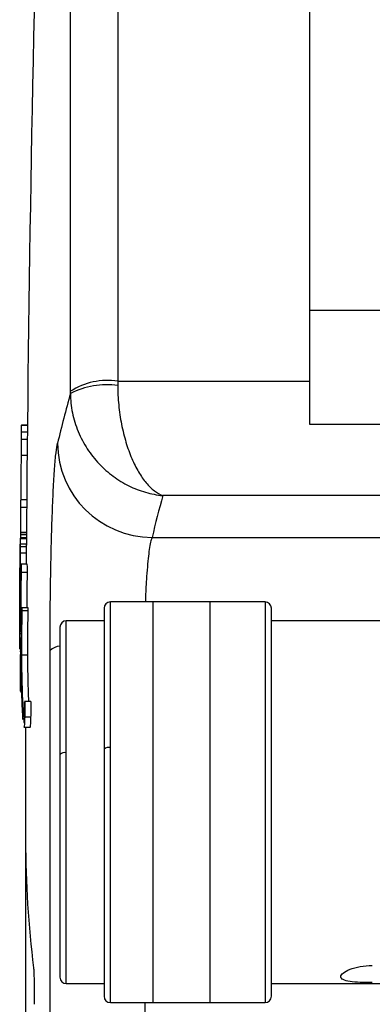
# Model space of a CAD drawing. Units: millimetres. Extents: x 69 to 1126, y 56 to 792.
# Drawn here: x 832 to 844, y 627 to 658 of the extents above; entities that cross this region are included whole.
import ezdxf

# ---------------------------------------------------------------- set-up
doc = ezdxf.new("R2010")
doc.units = ezdxf.units.MM
doc.header["$PDSIZE"] = -1
doc.layers.add('10', color=1, linetype='Continuous')
doc.styles.add('SLDTEXTSTYLE3', font='TXT', dxfattribs={"width": 0.7})
doc.dimstyles.new('SLDDIMSTYLE0', dxfattribs={"dimtxt": 12.733073, "dimasz": 12.733073, "dimexe": 0, "dimexo": 0.0625, "dimgap": 3.183268, "dimtad": 1, "dimdec": 1, "dimrnd": 1e-09, "dimzin": 12, "dimdsep": 46, "dimtxsty": 'SLDTEXTSTYLE3', "dimsah": 1, "dimcen": 0.09, "dimadec": 0, "dimazin": 3, "dimtfac": 1, "dimtdec": 1, "dimtofl": 0, "dimtmove": 0, "dimatfit": 3, "dimfxl": 1, "dimfrac": 2, "dimtolj": 1, "dimtzin": 12, "dimarcsym": 0})

# ---------------------------------------------------------------- blocks, each defined once
blk = doc.blocks.new('_D_2')
at = {"layer": '10', "color": 0, "lineweight": -2, "transparency": 16777216}
for p, q in [((832.653, 633.886), (832.653, 512.453)), ((926.153, 553.935), (926.153, 512.453)), ((913.42, 512.453), (845.386, 512.453))]:
    blk.add_line(p, q, dxfattribs=at)
at = {"layer": '10', "color": 0, "transparency": 16777216}
for points in [[(845.386, 514.575), (845.386, 510.331), (832.653, 512.453)], [(913.42, 514.575), (913.42, 510.331), (926.153, 512.453)]]:
    blk.add_solid(points, dxfattribs=at)
at = {"layer": 'Defpoints', "color": 0, "transparency": 16777216}
for p in [(832.653, 633.949), (926.153, 553.998), (832.653, 512.453)]:
    blk.add_point(p, dxfattribs=at)
at = {"layer": '10', "color": 0, "transparency": 16777216, "insert": (883.788, 528.369), "char_height": 12.73307, "attachment_point": 2, "style": 'SLDTEXTSTYLE3'}
blk.add_mtext('\\A1;93.5 [3.68]', dxfattribs=at)

msp = doc.modelspace()

# ---------------------------------------------------------------- linework, layer by layer
at = {"color": 7, "linetype": 'Continuous', "lineweight": 25}
for p, q in [((841.653, 692.299), (841.653, 646.979)), ((835.576, 664.578), (835.576, 646.979)), ((834.077, 646.661), (834.077, 663.755)), ((841.653, 649.233), (856.653, 649.233)), ((835.576, 646.979), (841.653, 646.979)), ((841.653, 646.979), (841.653, 645.615)), ((832.712, 645.58), (832.518, 645.58)), ((832.713, 645.592), (832.519, 645.592)), ((841.653, 645.615), (858.143, 645.615)), ((832.71, 645.363), (832.514, 645.363)), ((832.708, 645.133), (832.512, 645.133)), ((832.703, 644.625), (832.509, 644.625)), ((858.143, 643.356), (837.003, 643.356)), ((832.689, 642.978), (832.494, 642.978)), ((832.691, 643.218), (832.496, 643.218)), ((832.682, 642.022), (832.488, 642.022)), ((832.683, 642.182), (832.489, 642.182)), ((832.682, 642.114), (832.489, 642.114)), ((832.49, 642.136), (832.682, 642.136)), ((832.494, 642.136), (832.494, 642.114)), ((836.663, 642.032), (858.143, 642.032)), ((832.479, 641.68), (832.48, 641.807)), ((832.68, 641.813), (832.48, 641.813)), ((832.681, 641.984), (832.483, 641.984)), ((832.687, 641.731), (832.487, 641.731)), ((832.687, 641.529), (832.487, 641.529)), ((832.707, 641.187), (832.507, 641.187)), ((832.474, 640.939), (832.475, 641.004)), ((832.475, 641.061), (832.475, 641.005)), ((832.71, 640.914), (832.51, 640.914)), ((836.693, 639.986), (835.343, 639.986)), ((835.343, 635.37), (835.343, 639.986)), ((838.493, 639.986), (836.693, 639.986)), ((836.693, 635.37), (836.693, 639.986)), ((840.243, 639.986), (838.493, 639.986)), ((838.493, 639.986), (838.493, 635.37)), ((840.243, 639.986), (840.243, 627.286)), ((832.733, 639.799), (832.533, 639.799)), ((832.733, 639.704), (832.533, 639.704)), ((835.143, 639.786), (835.143, 635.315)), ((840.443, 627.486), (840.443, 639.786)), ((835.143, 639.386), (833.943, 639.386)), ((833.943, 635.206), (833.943, 639.386)), ((851.243, 639.386), (840.443, 639.386)), ((832.468, 638.957), (832.47, 638.957)), ((833.743, 639.186), (833.743, 635.151)), ((832.72, 638.293), (832.52, 638.293)), ((833.43, 615.688), (833.43, 638.449)), ((832.496, 637.142), (832.496, 637.144)), ((832.533, 637.142), (832.496, 637.142)), ((832.496, 637.14), (832.533, 637.14)), ((832.824, 636.825), (832.624, 636.825)), ((832.615, 636.338), (832.578, 636.338)), ((832.825, 636.328), (832.625, 636.328)), ((832.6, 636.014), (832.8, 636.014)), ((833.943, 627.886), (833.943, 635.206)), ((835.143, 635.315), (835.143, 627.486)), ((835.343, 627.286), (835.343, 635.37)), ((836.693, 627.286), (836.693, 635.37)), ((838.493, 635.37), (838.493, 627.286)), ((833.743, 635.151), (833.743, 628.086)), ((833.943, 627.886), (835.143, 627.886)), ((840.443, 627.886), (851.243, 627.886)), ((835.343, 627.286), (836.693, 627.286)), ((836.428, 627.286), (836.428, 623.234)), ((836.693, 627.286), (838.493, 627.286)), ((838.493, 627.286), (840.243, 627.286))]:
    msp.add_line(p, q, dxfattribs=at)
at = {"color": 7, "linetype": 'Continuous', "lineweight": 25, "flags": 128}
msp.add_lwpolyline([(832.479, 641.68), (832.479, 641.601), (832.478, 641.522), (832.478, 641.443), (832.477, 641.364), (832.477, 641.285), (832.476, 641.206), (832.476, 641.127), (832.475, 641.048)], dxfattribs=at)
at = {"color": 7, "linetype": 'Continuous', "lineweight": 25}
for centre, radius, start, end in [((1970.811, 633.949), 1138.158, 177.133152, 179.605468), ((835.243, 644.859), 2.146, 81.0892, 122.8946), ((835.231, 644.318), 2.553, 82.2505, 116.8727), ((871.856, 635.918), 39.258, 164.2196, 166.6043), ((836.667, 645.033), 3.001, 180.3655, 269.9331), ((1207.227, 642.895), 374.722, 179.73557, 179.95062), ((874.656, 632.985), 39.055, 164.5997, 166.6062), ((1970.811, 633.949), 1138.358, 179.648149, 179.717631), ((835.343, 639.786), 0.2, 90, 180), ((840.243, 639.786), 0.2, 0, 90), ((833.943, 639.186), 0.2, 90, 180), ((833.778, 638.058), 0.523, 93.8109, 131.7107), ((1970.811, 633.949), 1138.158, 179.896013, 180), ((833.897, 634.982), 0.229, 78.3332, 132.2062), ((835.297, 635.145), 0.229, 78.3332, 132.2062), ((1970.811, 633.949), 1138.158, 180, 180.076629), ((865.849, 632.477), 33.195, 180.0868, 187.0795), ((833.943, 628.086), 0.2, 180, 270), ((835.343, 627.486), 0.2, 180, 270), ((840.243, 627.486), 0.2, 270, 0)]:
    msp.add_arc(centre, radius, start, end, dxfattribs=at)
for points, knots in [([(835.576, 646.847), (835.575, 646.641), (835.585, 646.435), (835.625, 646.022), (835.655, 645.816), (835.733, 645.42), (835.781, 645.226), (835.89, 644.864), (835.951, 644.695), (836.087, 644.378), (836.16, 644.233), (836.313, 643.975), (836.393, 643.86), (836.56, 643.661), (836.647, 643.576), (836.824, 643.441), (836.914, 643.39), (837.003, 643.356)], [0, 0, 0, 0, 0.125, 0.125, 0.25, 0.25, 0.375, 0.375, 0.5, 0.5, 0.625, 0.625, 0.75, 0.75, 0.875, 0.875, 1, 1, 1, 1]), ([(834.077, 646.595), (834.077, 646.389), (834.098, 646.185), (834.179, 645.779), (834.241, 645.578), (834.4, 645.195), (834.498, 645.01), (834.722, 644.668), (834.847, 644.509), (835.125, 644.216), (835.275, 644.084), (835.588, 643.853), (835.752, 643.752), (836.095, 643.582), (836.274, 643.513), (836.636, 643.409), (836.821, 643.374), (837.003, 643.356)], [0, 0, 0, 0, 0.125, 0.125, 0.25, 0.25, 0.375, 0.375, 0.5, 0.5, 0.625, 0.625, 0.75, 0.75, 0.875, 0.875, 1, 1, 1, 1]), ([(832.518, 645.58), (832.518, 645.56), (832.517, 645.536), (832.516, 645.466), (832.515, 645.421), (832.514, 645.363)], [0, 0, 0, 0, 0.5, 0.5, 1, 1, 1, 1]), ([(832.519, 645.591), (832.519, 645.591), (832.519, 645.594), (832.519, 645.587), (832.518, 645.58)], [0, 0, 0, 0, 0.121921, 1, 1, 1, 1]), ([(832.514, 645.363), (832.514, 645.355), (832.514, 645.344), (832.513, 645.331), (832.513, 645.319), (832.513, 645.304), (832.513, 645.288), (832.513, 645.274), (832.513, 645.259), (832.512, 645.244), (832.512, 645.231), (832.512, 645.217), (832.512, 645.204), (832.512, 645.194), (832.512, 645.184), (832.512, 645.175), (832.512, 645.167), (832.512, 645.16), (832.512, 645.154), (832.512, 645.148), (832.512, 645.143), (832.512, 645.139), (832.512, 645.136), (832.512, 645.134), (832.512, 645.134), (832.512, 645.133), (832.512, 645.133), (832.512, 645.133)], [0, 0, 0, 0, 0.0000613671, 0.0000613671, 0.0000613671, 0.0001175953, 0.0001175953, 0.0001175953, 0.0001653386, 0.0001653386, 0.0001653386, 0.0002043799, 0.0002043799, 0.0002043799, 0.0002351592, 0.0002351592, 0.0002351592, 0.0002604764, 0.0002604764, 0.0002604764, 0.0002859626, 0.0002859626, 0.0002859626, 0.0003090498, 0.0003090498, 0.0003090498, 0.000313771, 0.000313771, 0.000313771, 0.000313771]), ([(832.512, 645.133), (832.512, 645.131), (832.512, 645.129), (832.512, 645.122), (832.512, 645.117), (832.512, 645.085), (832.512, 645.06), (832.511, 645.006), (832.511, 644.979), (832.51, 644.84), (832.51, 644.73), (832.509, 644.625)], [0, 0, 0, 0, 0.125, 0.125, 0.25, 0.25, 0.375, 0.375, 0.5, 0.5, 1, 1, 1, 1]), ([(833.43, 638.449), (833.43, 638.826), (833.431, 639.201), (833.436, 639.761), (833.437, 639.946), (833.442, 640.317), (833.444, 640.503), (833.453, 641.049), (833.46, 641.399), (833.477, 642.072), (833.487, 642.398), (833.509, 642.999), (833.52, 643.276), (833.546, 643.783), (833.56, 644.014), (833.588, 644.407), (833.603, 644.573), (833.634, 644.844), (833.65, 644.946), (833.666, 645.014)], [0, 0, 0, 0, 0.125, 0.125, 0.1875, 0.1875, 0.25, 0.25, 0.375, 0.375, 0.5, 0.5, 0.625, 0.625, 0.75, 0.75, 0.875, 0.875, 1, 1, 1, 1]), ([(832.494, 642.978), (832.493, 642.888), (832.492, 642.794), (832.491, 642.613), (832.49, 642.529), (832.49, 642.391), (832.489, 642.337), (832.489, 642.248), (832.489, 642.212), (832.489, 642.182)], [0, 0, 0, 0, 0.25, 0.25, 0.5, 0.5, 0.75, 0.75, 1, 1, 1, 1]), ([(832.496, 643.215), (832.496, 643.215), (832.496, 643.216), (832.496, 643.188), (832.495, 643.129), (832.494, 643.054), (832.494, 643.003), (832.494, 642.978)], [0, 0, 0, 0, 0.16131, 0.387708, 0.615594, 0.816159, 1, 1, 1, 1]), ([(832.488, 642.022), (832.487, 642.015), (832.487, 642.004), (832.487, 641.989), (832.487, 641.984)], [0, 0, 0, 0, 0.6715, 1, 1, 1, 1]), ([(832.489, 642.112), (832.489, 642.112), (832.489, 642.114), (832.488, 642.085), (832.488, 642.042), (832.488, 642.022)], [0, 0, 0, 0, 0.11432, 0.601165, 1, 1, 1, 1]), ([(832.489, 642.182), (832.489, 642.163), (832.489, 642.139), (832.49, 642.138), (832.49, 642.138)], [0, 0, 0, 0, 0.74497, 1, 1, 1, 1]), ([(836.663, 642.032), (836.65, 641.998), (836.624, 641.928), (836.584, 641.726), (836.546, 641.449), (836.512, 641.102), (836.482, 640.698), (836.461, 640.321), (836.453, 640.072), (836.45, 639.986)], [0, 0, 0, 0, 0.139812, 0.295429, 0.451045, 0.606409, 0.761771, 0.916941, 1, 1, 1, 1]), ([(832.48, 641.807), (832.48, 641.817), (832.48, 641.817), (832.48, 641.764), (832.48, 641.714), (832.479, 641.566), (832.478, 641.46), (832.477, 641.357)], [0, 0, 0, 0, 0.25, 0.25, 0.5, 0.5, 1, 1, 1, 1]), ([(832.483, 641.983), (832.483, 641.982), (832.483, 641.981), (832.482, 641.953), (832.482, 641.894), (832.482, 641.843), (832.481, 641.813)], [0, 0, 0, 0, 0.156627, 0.354764, 0.63386, 1, 1, 1, 1]), ([(832.486, 641.695), (832.486, 641.71), (832.486, 641.725), (832.487, 641.734), (832.487, 641.731), (832.487, 641.69), (832.487, 641.619), (832.487, 641.529)], [0, 0, 0, 0, 0.25, 0.25, 0.5, 0.5, 1, 1, 1, 1]), ([(832.68, 641.731), (832.68, 641.743), (832.68, 641.772), (832.68, 641.8), (832.68, 641.814), (832.68, 641.811), (832.68, 641.811)], [0, 0, 0, 0, 0.227559, 0.568156, 0.861067, 1, 1, 1, 1]), ([(832.687, 641.529), (832.687, 641.571), (832.687, 641.655), (832.687, 641.724), (832.687, 641.727), (832.687, 641.728)], [0, 0, 0, 0, 0.369253, 0.741536, 1, 1, 1, 1]), ([(832.476, 640.958), (832.477, 641.097), (832.479, 641.226), (832.481, 641.409), (832.482, 641.469), (832.483, 641.556), (832.484, 641.585), (832.485, 641.641), (832.485, 641.67), (832.486, 641.695)], [0, 0, 0, 0, 0.5, 0.5, 0.75, 0.75, 0.875, 0.875, 1, 1, 1, 1]), ([(832.487, 641.529), (832.487, 641.493), (832.486, 641.451), (832.486, 641.363), (832.486, 641.318), (832.485, 641.192), (832.484, 641.115), (832.483, 640.972), (832.482, 640.904), (832.481, 640.807), (832.481, 640.776), (832.48, 640.712), (832.48, 640.681), (832.48, 640.647)], [0, 0, 0, 0, 0.125, 0.125, 0.25, 0.25, 0.5, 0.5, 0.75, 0.75, 0.875, 0.875, 1, 1, 1, 1]), ([(832.684, 641.187), (832.685, 641.195), (832.685, 641.234), (832.686, 641.32), (832.686, 641.427), (832.687, 641.496), (832.687, 641.525), (832.687, 641.529)], [0, 0, 0, 0, 0.081058, 0.394626, 0.711368, 0.954278, 1, 1, 1, 1]), ([(832.477, 641.357), (832.477, 641.297), (832.477, 641.237), (832.476, 641.116), (832.475, 641.059), (832.474, 640.899), (832.474, 640.807), (832.473, 640.714)], [0, 0, 0, 0, 0.25, 0.25, 0.5, 0.5, 1, 1, 1, 1]), ([(832.486, 640.367), (832.489, 640.559), (832.492, 640.733), (832.497, 640.95), (832.499, 641.015), (832.501, 641.094), (832.502, 641.118), (832.504, 641.146), (832.504, 641.154), (832.505, 641.164), (832.505, 641.167), (832.505, 641.172), (832.505, 641.173), (832.506, 641.176)], [0, 0, 0, 0, 0.5, 0.5, 0.75, 0.75, 0.875, 0.875, 0.9375, 0.9375, 0.96875, 0.96875, 1, 1, 1, 1]), ([(832.507, 641.182), (832.507, 641.183), (832.508, 641.189), (832.509, 641.156), (832.51, 641.07), (832.51, 640.979), (832.51, 640.922), (832.51, 640.914)], [0, 0, 0, 0, 0.107621, 0.471819, 0.715504, 0.961214, 1, 1, 1, 1]), ([(832.71, 640.914), (832.71, 640.957), (832.71, 641.042), (832.709, 641.137), (832.708, 641.186), (832.707, 641.18), (832.707, 641.177)], [0, 0, 0, 0, 0.221872, 0.443049, 0.795411, 1, 1, 1, 1]), ([(832.471, 640.32), (832.472, 640.429), (832.472, 640.537), (832.474, 640.698), (832.474, 640.752), (832.475, 640.857), (832.476, 640.909), (832.476, 640.958)], [0, 0, 0, 0, 0.5, 0.5, 0.75, 0.75, 1, 1, 1, 1]), ([(832.471, 639.852), (832.471, 639.867), (832.471, 639.88), (832.471, 639.906), (832.471, 639.918), (832.472, 639.955), (832.472, 639.978), (832.472, 640.048), (832.473, 640.094), (832.474, 640.229), (832.474, 640.316), (832.476, 640.491), (832.477, 640.577), (832.478, 640.706), (832.478, 640.749), (832.479, 640.835), (832.479, 640.876), (832.48, 640.921)], [0, 0, 0, 0, 0.03125, 0.03125, 0.0625, 0.0625, 0.125, 0.125, 0.25, 0.25, 0.5, 0.5, 0.75, 0.75, 0.875, 0.875, 1, 1, 1, 1]), ([(832.48, 640.986), (832.479, 640.948), (832.479, 640.903), (832.478, 640.812), (832.477, 640.766), (832.476, 640.672), (832.475, 640.624), (832.474, 640.528), (832.474, 640.481), (832.473, 640.429)], [0, 0, 0, 0, 0.25, 0.25, 0.5, 0.5, 0.75, 0.75, 1, 1, 1, 1]), ([(832.475, 641.004), (832.475, 641.013), (832.475, 641.027), (832.475, 641.044), (832.475, 641.053), (832.475, 641.059), (832.475, 641.062), (832.475, 641.064), (832.475, 641.066), (832.475, 641.068), (832.475, 641.067), (832.475, 641.067)], [0, 0, 0, 0, 0.417625, 0.626753, 0.73165, 0.774953, 0.818718, 0.850442, 0.882065, 0.936373, 1, 1, 1, 1]), ([(832.48, 641.002), (832.48, 641.004), (832.48, 641.008), (832.48, 641.011), (832.48, 641.01), (832.48, 641.01)], [0, 0, 0, 0, 0.461338, 0.922194, 1, 1, 1, 1]), ([(832.48, 641.007), (832.48, 641.005), (832.48, 641.001), (832.48, 640.997), (832.48, 640.993), (832.48, 640.99), (832.48, 640.986)], [0.00004754354, 0.00004754354, 0.00004754354, 0.00004754354, 0.00007985775, 0.00007985775, 0.00007985775, 0.00011223034, 0.00011223034, 0.00011223034, 0.00011223034]), ([(832.48, 640.921), (832.48, 640.929), (832.48, 640.938), (832.48, 640.948), (832.48, 640.951), (832.48, 640.955), (832.48, 640.959), (832.48, 640.963), (832.48, 640.968), (832.48, 640.972), (832.48, 640.975), (832.48, 640.979), (832.48, 640.983), (832.48, 640.987), (832.48, 640.991), (832.48, 640.994), (832.48, 640.997), (832.48, 640.999), (832.48, 641.002)], [0, 0, 0, 0, 0.00003407295, 0.00003407295, 0.00003407295, 0.00004670195, 0.00004670195, 0.00004670195, 0.00005959509, 0.00005959509, 0.00005959509, 0.00007079478, 0.00007079478, 0.00007079478, 0.00008471863, 0.00008471863, 0.00008471863, 0.00009610407, 0.00009610407, 0.00009610407, 0.00009610407]), ([(832.51, 640.914), (832.51, 640.842), (832.509, 640.762), (832.508, 640.602), (832.508, 640.523), (832.506, 640.376), (832.506, 640.307), (832.504, 640.18), (832.504, 640.122), (832.501, 639.959), (832.5, 639.87), (832.497, 639.716), (832.496, 639.651), (832.494, 639.596)], [0, 0, 0, 0, 0.125, 0.125, 0.25, 0.25, 0.375, 0.375, 0.5, 0.5, 0.75, 0.75, 1, 1, 1, 1]), ([(832.699, 639.799), (832.699, 639.851), (832.701, 639.962), (832.705, 640.195), (832.707, 640.452), (832.709, 640.692), (832.71, 640.833), (832.71, 640.902), (832.71, 640.914)], [0, 0, 0, 0, 0.219826, 0.46384, 0.710073, 0.839969, 0.970933, 1, 1, 1, 1]), ([(832.473, 640.714), (832.473, 640.642), (832.472, 640.573), (832.472, 640.468), (832.472, 640.433), (832.471, 640.377), (832.471, 640.357), (832.471, 640.312), (832.471, 640.286), (832.471, 640.267)], [0, 0, 0, 0, 0.5, 0.5, 0.75, 0.75, 0.875, 0.875, 1, 1, 1, 1]), ([(832.48, 640.647), (832.479, 640.604), (832.479, 640.567), (832.478, 640.492), (832.478, 640.454), (832.477, 640.344), (832.476, 640.271), (832.475, 640.127), (832.474, 640.055), (832.473, 639.913), (832.472, 639.841), (832.472, 639.772)], [0, 0, 0, 0, 0.125, 0.125, 0.25, 0.25, 0.5, 0.5, 0.75, 0.75, 1, 1, 1, 1]), ([(832.485, 639.918), (832.485, 639.931), (832.485, 639.945), (832.486, 639.968), (832.486, 639.979), (832.486, 640.007), (832.486, 640.024), (832.487, 640.071), (832.487, 640.099), (832.488, 640.178), (832.489, 640.225), (832.492, 640.355), (832.493, 640.429), (832.495, 640.489)], [0, 0, 0, 0, 0.03125, 0.03125, 0.0625, 0.0625, 0.125, 0.125, 0.25, 0.25, 0.5, 0.5, 1, 1, 1, 1]), ([(832.505, 640.646), (832.505, 640.621), (832.504, 640.592), (832.504, 640.543), (832.504, 640.521), (832.503, 640.46), (832.502, 640.426), (832.501, 640.333), (832.5, 640.282), (832.497, 640.147), (832.496, 640.079), (832.494, 640.023)], [0, 0, 0, 0, 0.0625, 0.0625, 0.125, 0.125, 0.25, 0.25, 0.5, 0.5, 1, 1, 1, 1]), ([(832.495, 640.489), (832.497, 640.55), (832.498, 640.604), (832.501, 640.666), (832.502, 640.684), (832.503, 640.698), (832.503, 640.701), (832.504, 640.697), (832.504, 640.694), (832.505, 640.681), (832.505, 640.67), (832.505, 640.646)], [0, 0, 0, 0, 0.5, 0.5, 0.75, 0.75, 0.875, 0.875, 0.9375, 0.9375, 1, 1, 1, 1]), ([(832.473, 640.429), (832.472, 640.263), (832.47, 640.097), (832.469, 639.864), (832.468, 639.789), (832.468, 639.684), (832.467, 639.65), (832.467, 639.605), (832.467, 639.591), (832.467, 639.575), (832.467, 639.57), (832.467, 639.563), (832.467, 639.56), (832.467, 639.565)], [0, 0, 0, 0, 0.5, 0.5, 0.75, 0.75, 0.875, 0.875, 0.9375, 0.9375, 0.96875, 0.96875, 1, 1, 1, 1]), ([(832.47, 640.24), (832.47, 640.24), (832.47, 640.238), (832.471, 640.27), (832.471, 640.304), (832.471, 640.32)], [0, 0, 0, 0, 0.087678, 0.557908, 1, 1, 1, 1]), ([(832.479, 639.93), (832.479, 639.952), (832.48, 639.986), (832.481, 640.055), (832.482, 640.092), (832.483, 640.205), (832.485, 640.286), (832.486, 640.367)], [0, 0, 0, 0, 0.25, 0.25, 0.5, 0.5, 1, 1, 1, 1]), ([(832.468, 639.346), (832.469, 639.43), (832.469, 639.519), (832.47, 639.698), (832.47, 639.782), (832.471, 639.852)], [0, 0, 0, 0, 0.5, 0.5, 1, 1, 1, 1]), ([(832.471, 639.521), (832.472, 639.528), (832.472, 639.544), (832.472, 639.575), (832.473, 639.591), (832.474, 639.642), (832.474, 639.678), (832.475, 639.751), (832.476, 639.787), (832.477, 639.86), (832.478, 639.899), (832.479, 639.93)], [0, 0, 0, 0, 0.125, 0.125, 0.25, 0.25, 0.5, 0.5, 0.75, 0.75, 1, 1, 1, 1]), ([(832.494, 640.023), (832.492, 639.96), (832.49, 639.91), (832.488, 639.862), (832.487, 639.851), (832.486, 639.849), (832.486, 639.85), (832.486, 639.861), (832.485, 639.865), (832.485, 639.878), (832.485, 639.883), (832.485, 639.896), (832.485, 639.905), (832.485, 639.918)], [0, 0, 0, 0, 0.5, 0.5, 0.75, 0.75, 0.875, 0.875, 0.9375, 0.9375, 0.96875, 0.96875, 1, 1, 1, 1]), ([(832.471, 639.607), (832.47, 639.568), (832.47, 639.528), (832.47, 639.485), (832.47, 639.484), (832.471, 639.493), (832.471, 639.511), (832.471, 639.521)], [0, 0, 0, 0, 0.25, 0.25, 0.5, 0.5, 1, 1, 1, 1]), ([(832.472, 639.772), (832.472, 639.751), (832.471, 639.729), (832.471, 639.673), (832.471, 639.641), (832.471, 639.607)], [0, 0, 0, 0, 0.5, 0.5, 1, 1, 1, 1]), ([(832.482, 639.655), (832.481, 639.643), (832.481, 639.63), (832.481, 639.617), (832.481, 639.604), (832.481, 639.591), (832.481, 639.577), (832.48, 639.555), (832.48, 639.531), (832.48, 639.507)], [0, 0, 0, 0, 0.000062593, 0.000062593, 0.000062593, 0.0001251785, 0.0001251785, 0.0001251785, 0.0002295068, 0.0002295068, 0.0002295068, 0.0002295068]), ([(832.481, 639.378), (832.481, 639.404), (832.481, 639.443), (832.481, 639.543), (832.481, 639.601), (832.482, 639.655)], [0, 0, 0, 0, 0.5, 0.5, 1, 1, 1, 1]), ([(832.494, 639.596), (832.492, 639.518), (832.488, 639.377), (832.485, 639.305), (832.484, 639.314), (832.483, 639.316)], [0, 0, 0, 0, 0.509377, 0.912958, 1, 1, 1, 1]), ([(832.533, 639.704), (832.531, 639.435), (832.529, 639.176), (832.525, 638.705), (832.522, 638.49), (832.52, 638.293)], [0, 0, 0, 0, 0.5, 0.5, 1, 1, 1, 1]), ([(832.533, 639.798), (832.533, 639.798), (832.533, 639.799), (832.533, 639.796), (832.533, 639.789), (832.533, 639.776), (832.533, 639.759), (832.533, 639.734), (832.533, 639.715), (832.533, 639.704)], [0, 0, 0, 0, 0.030385, 0.192281, 0.355864, 0.468263, 0.580465, 0.758427, 1, 1, 1, 1]), ([(832.72, 638.293), (832.722, 638.49), (832.725, 638.706), (832.729, 639.181), (832.731, 639.435), (832.733, 639.704)], [0, 0, 0, 0, 0.5, 0.5, 1, 1, 1, 1]), ([(832.733, 639.704), (832.733, 639.72), (832.733, 639.742), (832.733, 639.769), (832.733, 639.783), (832.733, 639.794), (832.733, 639.799), (832.733, 639.798), (832.733, 639.797)], [0, 0, 0, 0, 0.347928, 0.474912, 0.602994, 0.716367, 0.888696, 1, 1, 1, 1]), ([(832.468, 638.958), (832.468, 638.96), (832.467, 638.969), (832.467, 639.002), (832.467, 639.028), (832.467, 639.132), (832.468, 639.236), (832.468, 639.346)], [0, 0, 0, 0, 0.25, 0.25, 0.5, 0.5, 1, 1, 1, 1]), ([(832.477, 639.469), (832.475, 639.361), (832.473, 639.256), (832.471, 639.112), (832.47, 639.066), (832.469, 639.008), (832.469, 638.99), (832.468, 638.964), (832.468, 638.954), (832.468, 638.958)], [0, 0, 0, 0, 0.5, 0.5, 0.75, 0.75, 0.875, 0.875, 1, 1, 1, 1]), ([(832.475, 638.487), (832.474, 638.509), (832.474, 638.542), (832.474, 638.653), (832.474, 638.734), (832.474, 638.934), (832.475, 639.046), (832.476, 639.261), (832.476, 639.367), (832.477, 639.469)], [0, 0, 0, 0, 0.25, 0.25, 0.5, 0.5, 0.75, 0.75, 1, 1, 1, 1]), ([(832.48, 639.507), (832.48, 639.473), (832.479, 639.437), (832.479, 639.358), (832.478, 639.313), (832.478, 639.243), (832.478, 639.219), (832.478, 639.176), (832.478, 639.158), (832.478, 639.113), (832.478, 639.094), (832.478, 639.079)], [0, 0, 0, 0, 0.25, 0.25, 0.5, 0.5, 0.625, 0.625, 0.75, 0.75, 1, 1, 1, 1]), ([(832.482, 639.323), (832.482, 639.327), (832.481, 639.333), (832.481, 639.349), (832.481, 639.357), (832.481, 639.378)], [0, 0, 0, 0, 0.5, 0.5, 1, 1, 1, 1]), ([(832.482, 639.003), (832.484, 639.011), (832.488, 639.027), (832.493, 639.082), (832.496, 639.111)], [0, 0, 0, 0, 0.47358, 1, 1, 1, 1]), ([(832.514, 638.442), (832.515, 638.489), (832.516, 638.574), (832.518, 638.769), (832.519, 638.88), (832.521, 638.995)], [0, 0, 0, 0, 0.5, 0.5, 1, 1, 1, 1]), ([(832.496, 638.548), (832.493, 638.508), (832.487, 638.428), (832.483, 638.411), (832.48, 638.403)], [0, 0, 0, 0, 0.51288, 1, 1, 1, 1]), ([(832.492, 637.511), (832.492, 637.606), (832.492, 637.709), (832.493, 637.904), (832.494, 637.996), (832.496, 638.241), (832.498, 638.359), (832.499, 638.438)], [0, 0, 0, 0, 0.25, 0.25, 0.5, 0.5, 1, 1, 1, 1]), ([(832.499, 638.438), (832.5, 638.477), (832.501, 638.5), (832.503, 638.531), (832.504, 638.538), (832.505, 638.541)], [0, 0, 0, 0, 0.5, 0.5, 1, 1, 1, 1]), ([(832.505, 638.537), (832.507, 638.534), (832.509, 638.526), (832.512, 638.471), (832.514, 638.442)], [0, 0, 0, 0, 0.457167, 1, 1, 1, 1]), ([(832.52, 638.293), (832.526, 637.86), (832.534, 637.473), (832.554, 636.814), (832.566, 636.543), (832.578, 636.338)], [0, 0, 0, 0, 0.5, 0.5, 1, 1, 1, 1]), ([(832.756, 636.825), (832.751, 636.944), (832.742, 637.202), (832.73, 637.697), (832.723, 638.094), (832.72, 638.293)], [0, 0, 0, 0, 0.299802, 0.649301, 1, 1, 1, 1]), ([(832.497, 637.783), (832.497, 637.81), (832.497, 637.839), (832.497, 637.883), (832.498, 637.901), (832.498, 637.946), (832.499, 637.966), (832.5, 638.018), (832.501, 638.04), (832.502, 638.053)], [0, 0, 0, 0, 0.125, 0.125, 0.25, 0.25, 0.5, 0.5, 1, 1, 1, 1]), ([(832.507, 637.985), (832.506, 637.96), (832.506, 637.935), (832.505, 637.911), (832.505, 637.893), (832.504, 637.875), (832.504, 637.858), (832.504, 637.84), (832.503, 637.822), (832.503, 637.807)], [0, 0, 0, 0, 0.0001884946, 0.0001884946, 0.0001884946, 0.0003250204, 0.0003250204, 0.0003250204, 0.0004616135, 0.0004616135, 0.0004616135, 0.0004616135]), ([(832.513, 637.83), (832.51, 637.652), (832.507, 637.499), (832.503, 637.32), (832.502, 637.268), (832.5, 637.206), (832.499, 637.188), (832.498, 637.159), (832.497, 637.146), (832.496, 637.142)], [0, 0, 0, 0, 0.5, 0.5, 0.75, 0.75, 0.875, 0.875, 1, 1, 1, 1]), ([(832.503, 637.807), (832.502, 637.787), (832.502, 637.772), (832.5, 637.744), (832.5, 637.731), (832.499, 637.713), (832.498, 637.706), (832.497, 637.709), (832.497, 637.712), (832.497, 637.732), (832.497, 637.752), (832.497, 637.783)], [0, 0, 0, 0, 0.25, 0.25, 0.5, 0.5, 0.75, 0.75, 0.875, 0.875, 1, 1, 1, 1]), ([(832.571, 636.26), (832.565, 636.358), (832.559, 636.473), (832.548, 636.717), (832.543, 636.847), (832.529, 637.249), (832.52, 637.535), (832.513, 637.83)], [0, 0, 0, 0, 0.25, 0.25, 0.5, 0.5, 1, 1, 1, 1]), ([(832.495, 637.152), (832.494, 637.169), (832.493, 637.203), (832.492, 637.321), (832.492, 637.407), (832.492, 637.511)], [0, 0, 0, 0, 0.5, 0.5, 1, 1, 1, 1]), ([(832.6, 636.16), (832.602, 636.16), (832.607, 636.159), (832.613, 636.263), (832.617, 636.428), (832.62, 636.612), (832.621, 636.739), (832.622, 636.786), (832.622, 636.798), (832.622, 636.801)], [0, 0, 0, 0, 0.303054, 0.530605, 0.709549, 0.88899, 0.959051, 0.988822, 1, 1, 1, 1]), ([(832.624, 636.821), (832.625, 636.822), (832.626, 636.824), (832.627, 636.789), (832.629, 636.733), (832.629, 636.68), (832.63, 636.627), (832.629, 636.571), (832.629, 636.504), (832.627, 636.413), (832.626, 636.362), (832.625, 636.328)], [0, 0, 0, 0, 0.064061, 0.255083, 0.364587, 0.445029, 0.507878, 0.570905, 0.646965, 0.770904, 1, 1, 1, 1]), ([(832.825, 636.328), (832.826, 636.363), (832.827, 636.411), (832.829, 636.498), (832.829, 636.56), (832.83, 636.619), (832.829, 636.672), (832.829, 636.729), (832.827, 636.787), (832.826, 636.822), (832.825, 636.823), (832.824, 636.823)], [0, 0, 0, 0, 0.23642, 0.328277, 0.420981, 0.48239, 0.54388, 0.622601, 0.744119, 0.930363, 1, 1, 1, 1]), ([(832.625, 636.328), (832.623, 636.266), (832.618, 636.14), (832.609, 636.034), (832.604, 636.026), (832.6, 636.021)], [0, 0, 0, 0, 0.278225, 0.568114, 1, 1, 1, 1]), ([(832.8, 636.021), (832.802, 636.02), (832.806, 636.017), (832.812, 636.066), (832.819, 636.158), (832.823, 636.276), (832.825, 636.328)], [0, 0, 0, 0, 0.200467, 0.485636, 0.770116, 1, 1, 1, 1]), ([(832.907, 628.386), (832.91, 628.363), (832.913, 628.315), (832.918, 628.175), (832.92, 628.084), (832.927, 627.764), (832.93, 627.49), (832.93, 627.23)], [0, 0, 0, 0, 0.25, 0.25, 0.5, 0.5, 1, 1, 1, 1]), ([(843.643, 627.916), (843.512, 627.917), (843.25, 627.92), (842.918, 627.948), (842.695, 628.006), (842.617, 628.1), (842.695, 628.221), (842.918, 628.344), (843.25, 628.441), (843.512, 628.455), (843.643, 628.462)], [0, 0, 0, 0, 0.124957, 0.249999, 0.375041, 0.5, 0.624959, 0.750001, 0.875043, 1, 1, 1, 1])]:
    msp.add_open_spline(points, degree=3, knots=knots, dxfattribs=at)
for points in [[(835.576, 646.979), (835.576, 646.935), (835.576, 646.891), (835.576, 646.847)], [(834.077, 646.595), (834.077, 646.617), (834.077, 646.639), (834.077, 646.661)], [(832.475, 641.067), (832.475, 641.066), (832.475, 641.064), (832.475, 641.061)], [(832.471, 640.267), (832.47, 640.253), (832.47, 640.244), (832.47, 640.24)], [(832.496, 639.111), (832.505, 639.211), (832.518, 639.452), (832.532, 639.792)], [(832.521, 638.995), (832.511, 638.81), (832.503, 638.648), (832.496, 638.548)], [(832.502, 638.053), (832.504, 638.075), (832.506, 638.058), (832.507, 637.985)], [(832.622, 636.801), (832.623, 636.812), (832.623, 636.818), (832.623, 636.821)]]:
    msp.add_open_spline(points, degree=3, dxfattribs=at)

# ---------------------------------------------------------------- dimensions: what is measured, and where the dimension line sits
at = {"layer": '10'}
dim = msp.add_linear_dim(base=(832.653, 512.453), p1=(926.153, 553.998), p2=(832.653, 633.949), dimstyle='SLDDIMSTYLE0', dxfattribs=at)
dim.commit()
dim.dimension.update_dxf_attribs({"geometry": '_D_2', "text_midpoint": (883.788, 512.453), "dimtype": 160})

doc.saveas('drawing.dxf')
